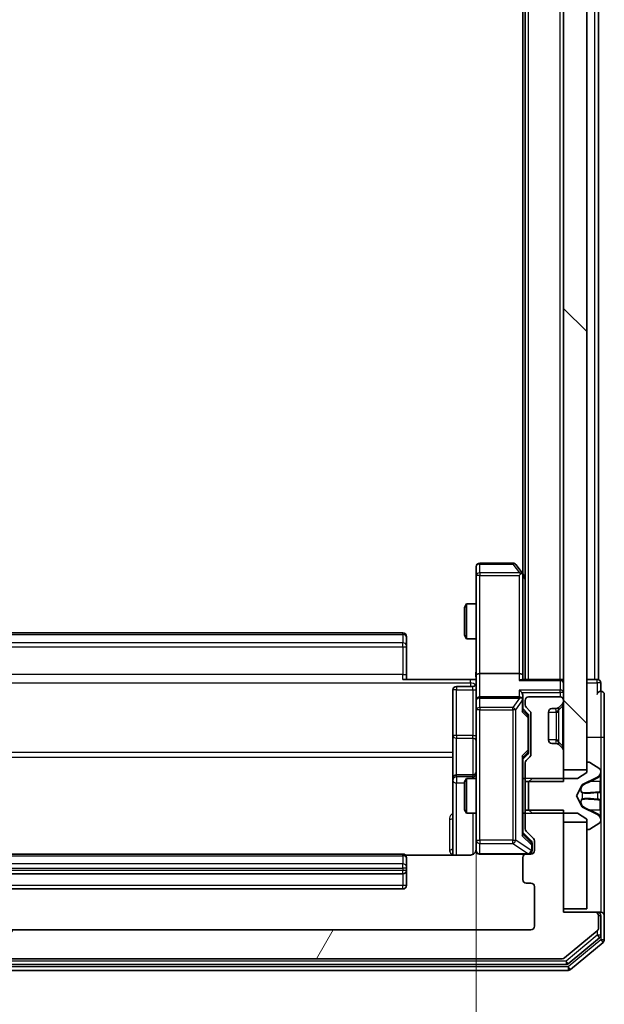
# Model space of a CAD drawing. Units: millimetres. Extents: x 0 to 9304, y 0 to 2108.
# Drawn here: x 531 to 581, y 1048 to 1132 of the extents above; entities that cross this region are included whole.
import ezdxf

# ---------------------------------------------------------------- set-up
doc = ezdxf.new("R2010")
doc.units = ezdxf.units.MM
doc.header["$LTSCALE"] = 0.666667
doc.layers.get('Defpoints').update_dxf_attribs({"lineweight": 25})
for name, color, linetype, lineweight in [('Dimension (ISO)', 7, 'Continuous', 18), ('Dimension (ISO) @ 1', 7, 'Continuous', 18), ('Hatch (ISO)', 1, 'Continuous', 18), ('Visible (ISO)', 7, 'Continuous', 35), ('Visible Narrow (ISO)', 7, 'Continuous', 25)]:
    doc.layers.add(name, color=color, linetype=linetype, lineweight=lineweight)
doc.styles.add('Note Text (TK)', font='MS PGothic.ttf')
doc.dimstyles.new('Default - Method 1b (TK)', dxfattribs={"dimscale": 0.666667, "dimtxt": 2.5, "dimasz": 2.5, "dimexe": 1, "dimexo": 1.5, "dimgap": 1, "dimtad": 1, "dimtoh": 1, "dimrnd": 1e-08, "dimdsep": 46, "dimtxsty": 'Note Text (TK)', "dimcen": 0.09, "dimdle": 5, "dimclrd": 100, "dimclre": 100, "dimclrt": 7, "dimadec": 1, "dimazin": 1, "dimtfac": 1, "dimtmove": 0, "dimatfit": 3, "dimfxl": 1, "dimtolj": 1, "dimlwd": -1, "dimlwe": -1, "dimarcsym": 0})

# ---------------------------------------------------------------- blocks, each defined once
blk = doc.blocks.new('*D76')
at = {"layer": 'Defpoints', "color": 0}
for p in [(503.877, 1075.83), (569.877, 1075.83), (569.877, 933.33)]:
    blk.add_point(p, dxfattribs=at)
at = {"layer": 'Dimension (ISO)', "color": 100}
for p, q in [((503.877, 1064.58), (503.877, 925.83)), ((569.877, 1064.58), (569.877, 925.83)), ((522.627, 933.33), (551.127, 933.33))]:
    blk.add_line(p, q, dxfattribs=at)
for points in [[(522.627, 936.455), (522.627, 930.205), (503.877, 933.33)], [(551.127, 936.455), (551.127, 930.205), (569.877, 933.33)]]:
    blk.add_solid(points, dxfattribs=at)
at = {"layer": 'Dimension (ISO)', "color": 7, "insert": (524.732, 950.205), "char_height": 18.75, "attachment_point": 4, "style": 'Note Text (TK)'}
blk.add_mtext('\\A1;66', dxfattribs=at)

msp = doc.modelspace()

# ---------------------------------------------------------------- hatches: boundary and pattern name
at = {"layer": 'Hatch (ISO)'}
h = msp.add_hatch(dxfattribs=at)
h.set_pattern_fill('ANSI31', color=256, scale=190.5, angle=90.0002105, style=0)
h.set_pattern_definition([(135.0002, (161.917, -60), (-16.83792, -16.83804), [])])
h.paths.add_polyline_path([(577.37731, 1067.70454), (579.37731, 1067.70454), (579.37731, 1463.20454), (577.37731, 1463.20454)])
h = msp.add_hatch(dxfattribs=at)
h.set_pattern_fill('ANSI31', color=256, scale=190.5, angle=14.9999778, style=0)
h.set_pattern_definition([(60, (161.917, -60), (-20.62223, 11.90626), [])])
edge = h.paths.add_edge_path()
edge.add_line((577.37731, 1064.22504), (574.07731, 1064.22504))
edge.add_line((574.07731, 1064.22504), (574.07731, 1062.62881))
edge.add_ellipse((574.37731, 1062.62881), major_axis=(0, -0.3), ratio=1, start_angle=270, end_angle=315)
edge.add_line((574.16517, 1062.41667), (574.78944, 1061.79241))
edge.add_ellipse((574.57731, 1061.58028), major_axis=(0.21213, -0.21213), ratio=1, start_angle=45, end_angle=90, ccw=False)
edge.add_line((574.87731, 1061.58028), (574.87731, 1060.75454))
edge.add_ellipse((574.57731, 1060.75454), major_axis=(0, -0.3), ratio=1, start_angle=0, end_angle=90, ccw=False)
edge.add_line((574.57731, 1060.45454), (574.17731, 1060.45454))
edge.add_ellipse((574.17731, 1060.15454), major_axis=(-0.3, 0), ratio=1, start_angle=270, end_angle=360)
edge.add_line((573.87731, 1060.15454), (573.87731, 1058.25454))
edge.add_ellipse((574.17731, 1058.25454), major_axis=(0, -0.3), ratio=1, start_angle=270, end_angle=360)
edge.add_line((574.17731, 1057.95454), (574.57731, 1057.95454))
edge.add_ellipse((574.57731, 1057.65454), major_axis=(0.3, 0), ratio=1, start_angle=0, end_angle=90, ccw=False)
edge.add_line((574.87731, 1057.65454), (574.87731, 1054.25454))
edge.add_ellipse((574.57731, 1054.25454), major_axis=(0, -0.3), ratio=1, start_angle=0, end_angle=90, ccw=False)
edge.add_line((574.57731, 1053.95454), (499.17731, 1053.95454))
edge.add_ellipse((499.17731, 1054.25454), major_axis=(-0.3, 0), ratio=1, start_angle=0, end_angle=90, ccw=False)
edge.add_line((498.87731, 1054.25454), (498.87731, 1057.65454))
edge.add_ellipse((499.17731, 1057.65454), major_axis=(0, 0.3), ratio=1, start_angle=0, end_angle=90, ccw=False)
edge.add_line((499.17731, 1057.95454), (499.57731, 1057.95454))
edge.add_ellipse((499.57731, 1058.25454), major_axis=(0.3, 0), ratio=1, start_angle=270, end_angle=360)
edge.add_line((499.87731, 1058.25454), (499.87731, 1060.15454))
edge.add_ellipse((499.57731, 1060.15454), major_axis=(0, 0.3), ratio=1, start_angle=270, end_angle=360)
edge.add_line((499.57731, 1060.45454), (499.17731, 1060.45454))
edge.add_ellipse((499.17731, 1060.75454), major_axis=(-0.3, 0), ratio=1, start_angle=0, end_angle=90, ccw=False)
edge.add_line((498.87731, 1060.75454), (498.87731, 1061.58028))
edge.add_ellipse((499.17731, 1061.58028), major_axis=(0, 0.3), ratio=1, start_angle=45, end_angle=90, ccw=False)
edge.add_line((498.96517, 1061.79241), (499.58944, 1062.41667))
edge.add_ellipse((499.37731, 1062.62881), major_axis=(0.21213, 0.21213), ratio=1, start_angle=270, end_angle=315)
edge.add_line((499.67731, 1062.62881), (499.67731, 1064.22504))
edge.add_line((499.67731, 1064.22504), (496.37731, 1064.22504))
edge.add_line((496.37731, 1064.22504), (496.37731, 1055.45454))
edge.add_line((496.37731, 1055.45454), (493.67731, 1055.45454))
edge.add_ellipse((493.67731, 1055.15454), major_axis=(-0.3, 0), ratio=1, start_angle=270, end_angle=360)
edge.add_line((493.37731, 1055.15454), (493.37731, 1054.09505))
edge.add_ellipse((493.67731, 1054.09505), major_axis=(0, -0.3), ratio=1, start_angle=270, end_angle=320.1944289)
edge.add_line((493.48525, 1053.86459), (496.29387, 1051.52408))
edge.add_ellipse((496.48592, 1051.75454), major_axis=(0.23047, -0.19206), ratio=1, start_angle=270, end_angle=309.8055711)
edge.add_line((496.48592, 1051.45454), (577.26869, 1051.45454))
edge.add_ellipse((577.26869, 1051.75454), major_axis=(0.3, 0), ratio=1, start_angle=270, end_angle=309.8055711)
edge.add_line((577.46075, 1051.52408), (580.26936, 1053.86459))
edge.add_ellipse((580.07731, 1054.09505), major_axis=(0.23047, 0.19206), ratio=1, start_angle=270, end_angle=320.1944289)
edge.add_line((580.37731, 1054.09505), (580.37731, 1055.15454))
edge.add_ellipse((580.07731, 1055.15454), major_axis=(0, 0.3), ratio=1, start_angle=270, end_angle=360)
edge.add_line((580.07731, 1055.45454), (577.37731, 1055.45454))
edge.add_line((577.37731, 1055.45454), (577.37731, 1064.22504))

# ---------------------------------------------------------------- linework, layer by layer
at = {"layer": 'Visible (ISO)'}
for p, q in [((577.37731, 1463.20454), (577.37731, 1067.70454)), ((579.37731, 1067.70454), (579.37731, 1463.20454)), ((574.07731, 1075.45454), (574.07731, 1455.45454)), ((573.87731, 1084.52121), (573.87731, 1446.38788)), ((580.37731, 1075.45454), (580.37731, 1263.07454)), ((573.02731, 1085.45454), (570.17731, 1085.45454)), ((573.81731, 1084.60121), (573.26731, 1085.33454)), ((569.87731, 1085.15454), (569.87731, 1084.39114)), ((573.57731, 1084.39114), (573.73291, 1084.54675)), ((574.07731, 1084.25454), (573.81731, 1084.60121)), ((569.87731, 1084.39114), (569.87731, 1075.83028)), ((573.87731, 1075.83028), (573.87731, 1084.42121)), ((568.87731, 1081.64782), (569.03067, 1081.95454)), ((569.03067, 1081.95454), (569.03067, 1078.95454)), ((569.87731, 1081.95454), (569.03067, 1081.95454)), ((568.87731, 1079.26127), (568.87731, 1081.64782)), ((563.57731, 1079.45454), (510.17731, 1079.45454)), ((563.87731, 1079.15454), (563.87731, 1079.09596)), ((563.87731, 1078.38886), (563.87731, 1079.09596)), ((568.87731, 1079.26127), (569.03067, 1078.95454)), ((569.87731, 1078.95454), (569.03067, 1078.95454)), ((563.87731, 1078.38886), (563.87731, 1078.24743)), ((563.87731, 1075.86876), (563.87731, 1078.24743)), ((563.57731, 1075.45454), (569.37731, 1075.45454)), ((563.87731, 1075.86876), (563.87731, 1075.45454)), ((569.86957, 1075.45454), (569.37731, 1075.45454)), ((569.87731, 1073.65454), (569.87731, 1075.83028)), ((573.57731, 1075.95454), (570.17731, 1075.95454)), ((577.07731, 1075.45454), (573.78944, 1075.45454)), ((573.87731, 1075.45454), (573.87731, 1075.83028)), ((577.07731, 1075.45454), (577.37731, 1075.45454)), ((580.07731, 1075.45454), (579.37731, 1075.45454)), ((580.07731, 1075.45454), (580.37731, 1075.45454)), ((567.87731, 1074.55323), (567.87731, 1070.62359)), ((569.57731, 1074.85323), (568.17731, 1074.85323)), ((580.57731, 1074.45454), (580.57731, 1075.15454)), ((569.87731, 1073.65454), (569.87731, 1072.83632)), ((573.57731, 1073.95454), (570.17731, 1073.95454)), ((573.87731, 1073.65454), (573.87731, 1074.03028)), ((573.87731, 1072.77845), (573.87731, 1073.65454)), ((574.07731, 1073.65454), (574.07731, 1073.27881)), ((577.07731, 1073.95454), (574.37731, 1073.95454)), ((577.37731, 1073.57881), (577.37731, 1073.65454)), ((580.87731, 1070.45454), (580.87731, 1074.15454)), ((569.87731, 1072.83632), (569.87731, 1061.63995)), ((573.87731, 1072.95454), (574.28942, 1072.54243)), ((574.16517, 1073.06667), (574.48944, 1072.74241)), ((576.07731, 1070.25454), (576.07731, 1072.65454)), ((576.37731, 1072.95454), (576.75304, 1072.95454)), ((576.94473, 1073.02197), (576.96517, 1073.04241)), ((576.96517, 1073.04241), (577.28944, 1073.36667)), ((574.37731, 1072.18683), (574.37731, 1072.33025)), ((574.37731, 1069.37225), (574.37731, 1072.18683)), ((574.57731, 1072.53028), (574.57731, 1069.02881)), ((567.87731, 1070.62359), (567.87731, 1066.94907)), ((580.87731, 1055.15454), (580.87731, 1070.45454)), ((574.37731, 1069.22884), (574.37731, 1069.37225)), ((576.75304, 1069.95454), (576.37731, 1069.95454)), ((576.96517, 1069.86667), (576.94473, 1069.88712)), ((577.28944, 1069.54241), (576.96517, 1069.86667)), ((577.37731, 1066.68404), (577.37731, 1069.33028)), ((574.28942, 1069.01666), (573.87731, 1068.60454)), ((573.87731, 1062.12845), (573.87731, 1068.78064)), ((574.48944, 1068.81667), (574.16517, 1068.49241)), ((574.07731, 1068.28028), (574.07731, 1066.68404)), ((577.37731, 1067.70454), (579.37731, 1067.70454)), ((579.37731, 1068.25454), (579.37731, 1067.45454)), ((579.51802, 1068.35454), (579.47731, 1068.35454)), ((580.4863, 1067.76369), (579.62702, 1068.32223)), ((580.57731, 1067.51461), (580.57731, 1067.596)), ((567.87731, 1066.94907), (567.87731, 1066.7775)), ((567.87731, 1066.7775), (567.87731, 1060.36472)), ((569.57731, 1067.24907), (568.17731, 1067.24907)), ((568.87731, 1066.64782), (569.03067, 1066.95454)), ((569.03067, 1066.95454), (569.03067, 1063.95454)), ((569.87731, 1066.95454), (569.03067, 1066.95454)), ((574.07731, 1066.95454), (573.87731, 1066.95454)), ((574.67731, 1066.95454), (574.37731, 1066.65454)), ((578.57731, 1066.95454), (574.67731, 1066.95454)), ((579.37731, 1067.45454), (578.57731, 1066.95454)), ((579.00301, 1066.42334), (580.29956, 1067.06672)), ((580.57731, 1067.47727), (580.57731, 1067.51461)), ((580.57731, 1066.69774), (580.57731, 1067.47727)), ((568.87731, 1064.26127), (568.87731, 1066.64782)), ((574.07731, 1066.68404), (577.37731, 1066.68404)), ((574.07731, 1064.22504), (574.07731, 1066.68404)), ((574.37731, 1066.65454), (574.37731, 1064.25454)), ((578.47731, 1065.45454), (578.98109, 1066.40203)), ((580.57731, 1066.69774), (580.57731, 1065.85859)), ((578.98109, 1064.50706), (578.47731, 1065.45454)), ((580.57731, 1065.84499), (580.57731, 1065.85859)), ((580.57731, 1065.0641), (580.57731, 1065.84499)), ((580.57731, 1065.05049), (580.57731, 1065.0641)), ((580.57731, 1065.05049), (580.57731, 1064.21134)), ((568.87731, 1064.26127), (569.03067, 1063.95454)), ((577.37731, 1064.22504), (574.07731, 1064.22504)), ((574.07731, 1064.22504), (574.07731, 1062.62881)), ((574.37731, 1064.25454), (574.67731, 1063.95454)), ((577.37731, 1055.45454), (577.37731, 1064.22504)), ((580.29956, 1063.84237), (579.00301, 1064.48574)), ((580.57731, 1063.43182), (580.57731, 1064.21134)), ((569.87731, 1063.95454), (569.03067, 1063.95454)), ((574.07731, 1063.95454), (573.87731, 1063.95454)), ((574.67731, 1063.95454), (578.57731, 1063.95454)), ((578.57731, 1063.95454), (579.37731, 1063.45454)), ((579.37731, 1063.45454), (579.37731, 1062.65454)), ((580.57731, 1063.39448), (580.57731, 1063.43182)), ((580.57731, 1063.31308), (580.57731, 1063.39448)), ((579.37731, 1063.20454), (577.37731, 1063.20454)), ((577.37731, 1063.20454), (577.37731, 1055.75454)), ((579.37731, 1055.75454), (579.37731, 1063.20454)), ((579.47731, 1062.55454), (579.51802, 1062.55454)), ((579.62702, 1062.58685), (580.4863, 1063.14539)), ((569.87731, 1061.63995), (569.87731, 1060.75454)), ((573.87731, 1062.30454), (574.58942, 1061.59243)), ((574.16517, 1062.41667), (574.78944, 1061.79241)), ((574.67731, 1061.24374), (574.67731, 1061.38025)), ((574.67731, 1060.75454), (574.67731, 1061.24374)), ((574.87731, 1061.58028), (574.87731, 1060.75454)), ((563.57731, 1060.45454), (510.17731, 1060.45454)), ((569.37731, 1060.36472), (563.79137, 1060.36472)), ((563.87731, 1060.15454), (563.87731, 1060.09596)), ((563.87731, 1059.38886), (563.87731, 1060.09596)), ((570.17731, 1060.45454), (574.17731, 1060.45454)), ((573.87731, 1060.15454), (573.87731, 1058.25454)), ((574.57731, 1060.45454), (574.17731, 1060.45454)), ((563.87731, 1059.38886), (563.87731, 1059.24743)), ((563.87731, 1059.05454), (563.87731, 1059.24743)), ((510.17731, 1058.75454), (563.57731, 1058.75454)), ((563.87731, 1057.75454), (563.87731, 1059.05454)), ((510.17731, 1057.45454), (563.57731, 1057.45454)), ((574.17731, 1057.95454), (574.57731, 1057.95454)), ((574.87731, 1057.65454), (574.87731, 1054.25454)), ((577.37731, 1055.75454), (579.37731, 1055.75454)), ((580.07731, 1055.45454), (577.37731, 1055.45454)), ((580.27731, 1055.45454), (580.07731, 1055.45454)), ((580.27731, 1055.45454), (580.57731, 1055.45454)), ((580.37731, 1054.09505), (580.37731, 1055.15454)), ((580.57731, 1053.49591), (580.57731, 1055.15454)), ((580.87731, 1053.09505), (580.87731, 1055.15454)), ((574.57731, 1053.95454), (499.17731, 1053.95454)), ((577.46075, 1051.52408), (580.26936, 1053.86459)), ((577.77972, 1051.02408), (580.46936, 1053.26544)), ((577.96075, 1050.52408), (580.76936, 1052.86459)), ((496.16695, 1050.95454), (577.58767, 1050.95454)), ((496.48592, 1051.45454), (577.26869, 1051.45454)), ((495.98592, 1050.45454), (577.76869, 1050.45454))]:
    msp.add_line(p, q, dxfattribs=at)
for centre, radius, start, end in [((570.17731, 1085.15454), 0.3, 90, 180), ((573.02731, 1085.15454), 0.3, 36.8698976, 90), ((573.57731, 1084.42121), 0.3, 23.4379842, 36.8698976), ((573.57731, 1084.42121), 0.3, 0, 23.4379842), ((563.57731, 1079.15454), 0.3, 0, 90), ((577.07731, 1075.15454), 0.3, 0, 90), ((580.27731, 1075.15454), 0.3, 0, 90), ((568.17731, 1074.55323), 0.3, 90, 180), ((569.57731, 1075.15323), 0.3, 270, 0), ((580.57731, 1074.15454), 0.3, 90, 180), ((580.57731, 1074.15454), 0.3, 0, 90), ((570.17731, 1073.65454), 0.3, 90, 180), ((573.57731, 1073.65454), 0.3, 58.7555453, 90), ((573.57731, 1073.65454), 0.3, 0, 23.4379847), ((574.37731, 1073.65454), 0.3, 90, 180), ((577.07731, 1073.65454), 0.3, 0, 90), ((577.07731, 1073.57881), 0.3, 315, 0), ((574.37731, 1073.27881), 0.3, 180, 225), ((574.27731, 1072.53028), 0.3, 0, 45), ((576.37731, 1072.65454), 0.3, 90, 180), ((576.75304, 1073.25454), 0.3, 270, 315), ((576.37731, 1070.25454), 0.3, 180, 270), ((576.75304, 1069.65454), 0.3, 45, 90), ((577.07731, 1069.33028), 0.3, 0, 45), ((574.37731, 1068.28028), 0.3, 135, 180), ((574.27731, 1069.02881), 0.3, 315, 0), ((579.47731, 1068.25454), 0.1, 90, 180), ((579.51802, 1068.15454), 0.2, 56.9761324, 90), ((580.37731, 1067.596), 0.2, 0, 56.9761324), ((568.17731, 1066.94907), 0.3, 90, 180), ((569.57731, 1067.54907), 0.3, 270, 0), ((580.07731, 1067.51461), 0.5, 296.3917032, 0), ((579.02524, 1066.37855), 0.05, 116.3917032, 152), ((579.02524, 1064.53053), 0.05, 208, 243.6082968), ((580.07731, 1063.39448), 0.5, 0, 63.6082968), ((574.37731, 1062.62881), 0.3, 180, 225), ((579.47731, 1062.65454), 0.1, 180, 270), ((579.51802, 1062.75454), 0.2, 270, 303.0238676), ((580.37731, 1063.31308), 0.2, 303.0238676, 0), ((574.57731, 1061.58028), 0.3, 0, 45), ((569.37731, 1060.95454), 0.5, 345.5244794, 0), ((563.57731, 1060.15454), 0.3, 0, 90), ((570.17731, 1060.75454), 0.3, 180, 270), ((574.17731, 1060.15454), 0.3, 90, 180), ((574.37731, 1060.75454), 0.3, 270, 0), ((574.57731, 1060.75454), 0.3, 270, 0), ((563.57731, 1059.05454), 0.3, 270, 0), ((574.17731, 1058.25454), 0.3, 180, 270), ((563.57731, 1057.75454), 0.3, 270, 0), ((574.57731, 1057.65454), 0.3, 0, 90), ((580.07731, 1055.15454), 0.3, 0, 90), ((580.27731, 1055.15454), 0.3, 0, 90), ((580.57731, 1055.15454), 0.3, 0, 90), ((574.57731, 1054.25454), 0.3, 270, 0), ((580.07731, 1054.09505), 0.3, 309.8055711, 0), ((580.27731, 1053.49591), 0.3, 309.8055711, 0), ((580.57731, 1053.09505), 0.3, 309.8055711, 0), ((577.26869, 1051.75454), 0.3, 270, 309.8055711), ((577.58767, 1051.25454), 0.3, 270, 309.8055711), ((577.76869, 1050.75454), 0.3, 270, 309.8055711)]:
    msp.add_arc(centre, radius, start, end, dxfattribs=at)
for centre, major_axis, ratio, start_param, end_param in [((573.59985, 1084.39114), (0.48229, -0.24115), 0.37002441, 1.47901306, 1.75373989), ((570.17731, 1075.83028), (-0.3, 0), 0.41421356, 4.71238898, 6.28318531), ((573.57731, 1075.83028), (-0.3, 0), 0.41421356, 3.14159265, 4.71238898), ((573.57731, 1075.15454), (-0.27716, -0.27716), 0.41421356, 3.53429174, 4.3196899), ((573.57731, 1074.33028), (-0.27716, 0.27716), 0.41421356, 4.3196899, 5.10508806), ((573.57731, 1074.03028), (0, 0.42426), 0.70710678, 4.71238898, 5.49778714), ((573.59985, 1073.65454), (0.48303, 0.25155), 0.33843751, 1.12161563, 1.39634246), ((573.57731, 1073.62232), (0.20444, 0.64874), 0.33843751, 4.81863915, 5.05307027), ((573.57731, 1072.67531), (-0.29583, -0.12456), 0.40041045, 2.33106693, 2.97456804), ((574.07731, 1072.33025), (0, 0.30004), 0.99985076, 4.71238898, 5.49786177), ((573.57731, 1068.88377), (-0.29583, 0.12456), 0.40041045, 3.30861727, 3.95211838), ((574.07731, 1069.22884), (0, -0.30004), 0.99985076, 0.78532354, 1.57079633), ((573.57731, 1062.02531), (-0.29583, -0.12456), 0.40041045, 2.33106693, 2.97456804), ((574.37731, 1061.38025), (0, 0.30004), 0.99985076, 4.71238898, 5.49786177)]:
    msp.add_ellipse(centre, major_axis=major_axis, ratio=ratio, start_param=start_param, end_param=end_param, dxfattribs=at)
for points, knots in [([(573.85255, 1084.54054), (573.85015, 1084.54149), (573.84758, 1084.5424), (573.83036, 1084.54765), (573.81099, 1084.55017), (573.77378, 1084.55059), (573.75291, 1084.54926), (573.73291, 1084.54675)], [0.3810312192, 0.3810312192, 0.3810312192, 0.3810312192, 0.382741903, 0.382741903, 0.3917616542, 0.3917616542, 0.3985536381, 0.3985536381, 0.3985536381, 0.3985536381]), ([(569.86551, 1075.45454), (569.85552, 1075.64779), (569.84915, 1075.84152), (569.86017, 1076.22906), (569.87731, 1076.4229), (569.87731, 1076.61709)], [0, 0, 0, 0, 0.05805072, 0.05805072, 0.116308974, 0.116308974, 0.116308974, 0.116308974]), ([(573.85255, 1073.77387), (573.84979, 1073.78011), (573.84695, 1073.78621), (573.83019, 1073.81871), (573.8087, 1073.84786), (573.77174, 1073.88401), (573.75204, 1073.89918), (573.73291, 1073.91103)], [0.2508867575, 0.2508867575, 0.2508867575, 0.2508867575, 0.2528779694, 0.2528779694, 0.2619584182, 0.2619584182, 0.268388032, 0.268388032, 0.268388032, 0.268388032]), ([(580.57731, 1067.47727), (580.57731, 1067.47633), (580.5773, 1067.4754), (580.57729, 1067.47379), (580.57729, 1067.47312), (580.57728, 1067.47246)], [-0.000338329447, -0.000338329447, -0.000338329447, -0.000338329447, 0, 0, 0.000241517914, 0.000241517914, 0.000241517914, 0.000241517914]), ([(580.57729, 1067.47207), (580.5773, 1067.47277), (580.5773, 1067.47348), (580.5773, 1067.47521), (580.57731, 1067.47624), (580.57731, 1067.47727)], [-0.000230599076, -0.000230599076, -0.000230599076, -0.000230599076, 0, 0, 0.000338329447, 0.000338329447, 0.000338329447, 0.000338329447]), ([(580.49432, 1065.75508), (580.5476, 1065.75712), (580.57686, 1065.8031), (580.5773, 1065.84412), (580.57731, 1065.84456), (580.57731, 1065.84499)], [0, 0, 0, 0, 0.0320559737, 0.0320559737, 0.0323943032, 0.0323943032, 0.0323943032, 0.0323943032]), ([(580.57731, 1065.84499), (580.57731, 1065.84477), (580.5773, 1065.84455), (580.57728, 1065.84238), (580.57711, 1065.8404), (580.5768, 1065.83842)], [-0.03239430317, -0.03239430317, -0.03239430317, -0.03239430317, -0.03205597372, -0.03205597372, -0.02897275834, -0.02897275834, -0.02897275834, -0.02897275834]), ([(580.5773, 1065.06518), (580.5773, 1065.06525), (580.5773, 1065.06532), (580.57729, 1065.0657), (580.57729, 1065.066), (580.57728, 1065.06631)], [-0.000054249657, -0.000054249657, -0.000054249657, -0.000054249657, 0, 0, 0.000241517914, 0.000241517914, 0.000241517914, 0.000241517914]), ([(580.57729, 1065.06518), (580.5773, 1065.06504), (580.5773, 1065.06489), (580.5773, 1065.06453), (580.57731, 1065.06431), (580.57731, 1065.0641)], [-0.000230599076, -0.000230599076, -0.000230599076, -0.000230599076, 0, 0, 0.000338329447, 0.000338329447, 0.000338329447, 0.000338329447]), ([(580.49432, 1063.69583), (580.5476, 1063.61447), (580.57686, 1063.52327), (580.5773, 1063.43369), (580.57731, 1063.43275), (580.57731, 1063.43182)], [0, 0, 0, 0, 0.0320559737, 0.0320559737, 0.0323943032, 0.0323943032, 0.0323943032, 0.0323943032]), ([(580.57731, 1063.43182), (580.57731, 1063.43285), (580.5773, 1063.43388), (580.57728, 1063.44429), (580.57711, 1063.4537), (580.5768, 1063.46313)], [-0.03239430317, -0.03239430317, -0.03239430317, -0.03239430317, -0.03205597372, -0.03205597372, -0.02897275834, -0.02897275834, -0.02897275834, -0.02897275834]), ([(570.17731, 1060.45454), (570.17731, 1060.45454), (570.16243, 1060.45454), (570.15348, 1060.45454), (570.15203, 1060.45454), (570.15122, 1060.45454), (570.15113, 1060.45454), (570.15097, 1060.45454), (570.15107, 1060.45454), (570.15061, 1060.45454), (570.15057, 1060.45454), (570.1501, 1060.45454), (570.15, 1060.45454), (570.14975, 1060.45454), (570.14958, 1060.45454), (570.14917, 1060.45455), (570.14893, 1060.45455), (570.14765, 1060.45456), (570.14648, 1060.45457), (570.13657, 1060.45478), (570.12772, 1060.45537), (570.10395, 1060.45808), (570.08904, 1060.46098), (570.04384, 1060.47335), (570.0142, 1060.48673), (569.96011, 1060.52197), (569.93512, 1060.54461), (569.89568, 1060.59539), (569.88039, 1060.62385), (569.85939, 1060.68316), (569.85337, 1060.71474), (569.85137, 1060.77408), (569.85435, 1060.80246), (569.86145, 1060.8295)], [0, 0, 0, 0, 0.052819988, 0.052819988, 0.069060038, 0.069060038, 0.072104806, 0.072104806, 0.074388426, 0.074388426, 0.074817613, 0.074817613, 0.074900412, 0.074900412, 0.074983943, 0.074983943, 0.075067564, 0.075067564, 0.075407019, 0.075407019, 0.078053981, 0.078053981, 0.082584989, 0.082584989, 0.092113603, 0.092113603, 0.101955278, 0.101955278, 0.111404618, 0.111404618, 0.120830122, 0.120830122, 0.129216155, 0.129216155, 0.129216155, 0.129216155]), ([(569.85267, 1060.73497), (569.84825, 1060.72032), (569.84335, 1060.70615), (569.81377, 1060.6322), (569.77164, 1060.56621), (569.68299, 1060.47335), (569.62128, 1060.42938), (569.50824, 1060.37991), (569.43755, 1060.36472), (569.37731, 1060.36472)], [0.0905318685, 0.0905318685, 0.0905318685, 0.0905318685, 0.0948543073, 0.0948543073, 0.1144259318, 0.1144259318, 0.1333697264, 0.1333697264, 0.1514440253, 0.1514440253, 0.1514440253, 0.1514440253])]:
    msp.add_open_spline(points, degree=3, knots=knots, dxfattribs=at)
for points in [[(580.5768, 1065.83842), (580.57385, 1065.81981), (580.55815, 1065.80115), (580.53166, 1065.80024)], [(580.5768, 1063.46313), (580.57385, 1063.55169), (580.55815, 1063.64151), (580.53166, 1063.72216)]]:
    msp.add_open_spline(points, degree=3, dxfattribs=at)
at = {"layer": 'Visible Narrow (ISO)'}
for p, q in [((574.37731, 1075.45454), (574.37731, 1455.45454)), ((577.07731, 1075.45454), (577.07731, 1455.45454)), ((580.07731, 1075.45454), (580.07731, 1262.87954)), ((570.17731, 1085.45454), (570.17731, 1085.37389)), ((570.17731, 1085.37389), (573.02731, 1085.37389)), ((570.17731, 1084.6105), (570.17731, 1085.37389)), ((573.02731, 1085.45454), (573.02731, 1085.37389)), ((573.02731, 1085.37389), (573.59985, 1084.6105)), ((573.59985, 1084.6105), (570.17731, 1084.6105)), ((570.17731, 1084.6105), (570.17731, 1084.39114)), ((570.17731, 1084.39114), (569.87731, 1084.39114)), ((570.17731, 1084.39114), (573.57731, 1084.39114)), ((570.17731, 1075.95454), (570.17731, 1084.39114)), ((573.57731, 1084.39114), (573.57731, 1075.95454)), ((573.87731, 1084.3077), (574.07731, 1084.04103)), ((563.57731, 1079.3081), (563.57731, 1079.45454)), ((510.17731, 1079.3081), (563.57731, 1079.3081)), ((563.57731, 1078.60099), (510.17731, 1078.60099)), ((563.57731, 1079.3081), (563.57731, 1078.60099)), ((563.57731, 1078.24743), (563.57731, 1078.60099)), ((510.17731, 1078.24743), (563.57731, 1078.24743)), ((563.57731, 1078.24743), (563.57731, 1075.86876)), ((563.57731, 1078.24743), (563.87731, 1078.24743)), ((563.57731, 1075.86876), (510.17731, 1075.86876)), ((563.57731, 1075.45454), (563.57731, 1075.86876)), ((563.57731, 1075.86876), (563.87731, 1075.86876)), ((569.37731, 1075.16165), (569.37731, 1075.45454)), ((570.17731, 1073.95454), (570.17731, 1075.95454)), ((573.57731, 1075.95454), (573.57731, 1075.36667)), ((573.57731, 1075.36667), (577.07731, 1075.36667)), ((577.07731, 1075.36667), (577.07731, 1075.45454)), ((577.07731, 1075.36667), (577.07731, 1074.54241)), ((580.27731, 1075.15454), (580.27731, 1075.45454)), ((504.37731, 1075.16165), (569.37731, 1075.16165)), ((568.17731, 1074.85323), (568.17731, 1074.56632)), ((568.17731, 1074.56632), (569.57731, 1074.56632)), ((568.17731, 1070.63667), (568.17731, 1074.56632)), ((569.37731, 1075.16165), (569.37731, 1074.85323)), ((569.57731, 1074.56632), (569.57731, 1074.85323)), ((569.57731, 1074.56632), (569.57731, 1070.63667)), ((577.07731, 1074.54241), (573.57731, 1074.54241)), ((573.57731, 1074.54241), (573.57731, 1073.95454)), ((573.78944, 1074.33028), (577.07731, 1074.33028)), ((577.07731, 1074.33028), (577.07731, 1074.54241)), ((577.07731, 1074.33028), (577.07731, 1073.95454)), ((577.37731, 1074.33028), (577.07731, 1074.33028)), ((579.37731, 1075.15454), (580.27731, 1075.15454)), ((580.57731, 1075.15454), (580.27731, 1075.15454)), ((580.27731, 1075.15454), (580.27731, 1074.15454)), ((580.57731, 1074.45454), (580.57731, 1070.45454)), ((570.17731, 1073.95454), (570.17731, 1073.8592)), ((570.17731, 1073.04098), (570.17731, 1073.8592)), ((570.17731, 1073.8592), (573.59985, 1073.8592)), ((573.59985, 1073.8592), (573.02731, 1073.04098)), ((573.26731, 1072.83632), (573.81731, 1073.62232)), ((573.81731, 1073.62232), (573.81731, 1072.67531)), ((570.17731, 1072.83632), (569.87731, 1072.83632)), ((570.17731, 1073.04098), (570.17731, 1072.83632)), ((573.02731, 1073.04098), (570.17731, 1073.04098)), ((570.17731, 1072.83632), (573.02731, 1072.83632)), ((570.17731, 1061.63995), (570.17731, 1072.83632)), ((573.02731, 1072.83632), (573.02731, 1073.04098)), ((573.26731, 1072.83632), (573.02731, 1072.83632)), ((573.02731, 1072.83632), (573.02731, 1061.63995)), ((573.26731, 1061.63995), (573.26731, 1072.83632)), ((573.81731, 1072.67531), (574.31731, 1072.18683)), ((574.28942, 1072.39895), (573.87731, 1072.80157)), ((576.07731, 1072.65454), (576.75304, 1072.65454)), ((576.75304, 1072.95454), (576.7326, 1072.94432)), ((576.75304, 1072.65454), (576.96517, 1072.65454)), ((576.75304, 1072.65454), (576.75304, 1070.25454)), ((577.28944, 1073.15454), (576.94473, 1072.80983)), ((576.96517, 1070.25454), (576.96517, 1072.65454)), ((577.28944, 1073.15454), (577.28944, 1069.75454)), ((577.28944, 1073.15454), (577.37731, 1073.15454)), ((574.28942, 1072.54243), (574.28942, 1072.39895)), ((574.37731, 1072.18683), (574.31731, 1072.18683)), ((574.31731, 1072.18683), (574.31731, 1069.37225)), ((568.17731, 1070.63667), (568.17731, 1070.41145)), ((569.57731, 1070.63667), (568.17731, 1070.63667)), ((568.17731, 1067.24907), (568.17731, 1070.41145)), ((568.17731, 1070.41145), (569.57731, 1070.41145)), ((569.57731, 1070.41145), (569.57731, 1070.63667)), ((569.57731, 1070.41145), (569.57731, 1067.24907)), ((576.75304, 1070.25454), (576.07731, 1070.25454)), ((576.75304, 1070.25454), (576.96517, 1070.25454)), ((577.28944, 1069.75454), (576.94473, 1070.09925)), ((580.57731, 1070.45454), (579.37731, 1070.45454)), ((580.87731, 1070.45454), (580.57731, 1070.45454)), ((580.57731, 1070.45454), (580.57731, 1067.596)), ((574.31731, 1069.37225), (573.81731, 1068.88377)), ((574.31731, 1069.37225), (574.37731, 1069.37225)), ((576.7326, 1069.96476), (576.75304, 1069.95454)), ((577.28944, 1069.75454), (577.37731, 1069.75454)), ((567.87731, 1069.18366), (505.87731, 1069.18366)), ((505.87731, 1068.77935), (567.87731, 1068.77935)), ((573.81731, 1068.88377), (573.81731, 1062.02531)), ((573.87731, 1068.75751), (574.28942, 1069.16013)), ((574.28942, 1069.16013), (574.28942, 1069.01666)), ((568.17731, 1067.24907), (568.17731, 1067.24878)), ((568.17731, 1067.07721), (568.17731, 1067.24878)), ((568.17731, 1067.24878), (569.57731, 1067.24878)), ((568.17731, 1067.07721), (568.17731, 1066.56537)), ((569.57731, 1067.07721), (568.17731, 1067.07721)), ((569.57731, 1067.24878), (569.57731, 1067.24907)), ((569.57731, 1067.24878), (569.57731, 1067.07721)), ((569.57731, 1066.95454), (569.57731, 1067.07721)), ((577.37731, 1066.95454), (574.07731, 1066.95454)), ((579.70134, 1066.6956), (580.31743, 1066.9975)), ((580.29956, 1067.06672), (580.29956, 1067.0407)), ((580.53166, 1067.18693), (580.53166, 1066.69687)), ((568.17731, 1066.56537), (568.87731, 1066.56537)), ((568.17731, 1060.36472), (568.17731, 1066.56537)), ((578.98109, 1066.40203), (578.98109, 1066.37084)), ((579.00301, 1066.39145), (579.00301, 1066.42334)), ((580.53166, 1066.69687), (579.70134, 1066.6956)), ((580.53166, 1065.80879), (580.53166, 1066.69687)), ((578.98109, 1065.69564), (578.98109, 1065.21344)), ((579.00301, 1065.20802), (579.00301, 1065.70107)), ((580.53166, 1065.80879), (579.70134, 1065.73616)), ((580.31743, 1065.7848), (579.70134, 1065.73616)), ((579.70134, 1065.17292), (580.31743, 1065.12429)), ((580.53166, 1065.10029), (579.70134, 1065.17292)), ((580.29956, 1065.74301), (580.29956, 1065.16607)), ((580.53166, 1065.80879), (580.53166, 1065.80024)), ((580.53166, 1065.10885), (580.53166, 1065.10029)), ((580.53166, 1064.21221), (580.53166, 1065.10029)), ((578.98109, 1064.53825), (578.98109, 1064.50706)), ((579.00301, 1064.48574), (579.00301, 1064.51763)), ((580.31743, 1063.91158), (579.70134, 1064.21348)), ((580.53166, 1064.21221), (579.70134, 1064.21348)), ((580.53166, 1064.21221), (580.53166, 1063.72216)), ((567.57731, 1063.43969), (567.57731, 1060.8096)), ((569.57731, 1063.95454), (569.57731, 1060.41039)), ((574.07731, 1063.95454), (577.37731, 1063.95454)), ((580.29956, 1063.86838), (580.29956, 1063.84237)), ((580.57731, 1063.31308), (580.57731, 1055.45454)), ((569.87731, 1061.63995), (570.17731, 1061.63995)), ((570.17731, 1061.63995), (570.17731, 1061.37162)), ((573.02731, 1061.63995), (570.17731, 1061.63995)), ((573.02731, 1061.63995), (573.26731, 1061.63995)), ((573.02731, 1061.37162), (573.02731, 1061.63995)), ((574.59542, 1060.75454), (573.26731, 1061.63995)), ((573.81731, 1062.02531), (574.61731, 1061.24374)), ((574.58942, 1061.45586), (573.87731, 1062.15157)), ((570.17731, 1061.37162), (573.02731, 1061.37162)), ((570.17731, 1060.48621), (570.17731, 1061.37162)), ((573.02731, 1061.37162), (574.35542, 1060.48621)), ((574.58942, 1061.59243), (574.58942, 1061.45586)), ((574.67731, 1061.24374), (574.61731, 1061.24374)), ((574.61731, 1061.24374), (574.61731, 1060.75454)), ((510.17731, 1060.3081), (563.57731, 1060.3081)), ((563.57731, 1060.3081), (563.57731, 1060.45454)), ((563.57731, 1060.3081), (563.57731, 1059.60099)), ((570.17731, 1060.48621), (570.17731, 1060.45454)), ((574.35542, 1060.48621), (570.17731, 1060.48621)), ((574.35542, 1060.45454), (574.35542, 1060.48621)), ((574.61731, 1060.75454), (574.59542, 1060.75454)), ((574.61731, 1060.75454), (574.67731, 1060.75454)), ((563.57731, 1059.60099), (510.17731, 1059.60099)), ((510.17731, 1059.24743), (563.57731, 1059.24743)), ((563.57731, 1059.24743), (563.57731, 1059.60099)), ((563.57731, 1059.24743), (563.57731, 1059.05454)), ((563.87731, 1059.24743), (563.57731, 1059.24743)), ((563.57731, 1059.05454), (510.17731, 1059.05454)), ((563.57731, 1058.75454), (563.57731, 1059.05454)), ((563.87731, 1059.05454), (563.57731, 1059.05454)), ((563.57731, 1058.75454), (563.57731, 1057.75454)), ((563.57731, 1057.75454), (510.17731, 1057.75454)), ((563.57731, 1057.45454), (563.57731, 1057.75454)), ((563.87731, 1057.75454), (563.57731, 1057.75454)), ((580.27731, 1055.37815), (580.27731, 1055.45454)), ((580.57731, 1055.15454), (580.37731, 1055.15454)), ((580.27731, 1053.49591), (577.58767, 1051.25454)), ((580.27731, 1053.87145), (580.27731, 1053.49591)), ((580.57731, 1053.49591), (580.27731, 1053.49591)), ((580.27731, 1053.49591), (580.46936, 1053.26544)), ((580.57731, 1053.49591), (580.57731, 1053.09505)), ((580.57731, 1053.09505), (577.76869, 1050.75454)), ((580.87731, 1053.09505), (580.57731, 1053.09505)), ((580.57731, 1053.09505), (580.76936, 1052.86459)), ((577.76869, 1050.75454), (495.98592, 1050.75454)), ((577.58767, 1051.25454), (496.16695, 1051.25454)), ((577.77972, 1051.02408), (577.58767, 1051.25454)), ((577.58767, 1051.25454), (577.58767, 1050.95454)), ((577.96075, 1050.52408), (577.76869, 1050.75454)), ((577.76869, 1050.75454), (577.76869, 1050.45454))]:
    msp.add_line(p, q, dxfattribs=at)
for centre, radius, start, end in [((576.36517, 1072.65454), 0.6, 0, 15), ((576.36517, 1070.25454), 0.6, 345, 0), ((574.07731, 1069.37225), 0.29998, 315, 0.0042765)]:
    msp.add_arc(centre, radius, start, end, dxfattribs=at)
for centre, major_axis, ratio, start_param, end_param in [((570.17731, 1085.15454), (-0.3, 0), 0.73117683, 4.71238898, 6.28318531), ((573.02731, 1085.15454), (0.24, 0.18), 0.65092538, 0, 1.11663802), ((570.17731, 1084.39114), (-0.3, 0), 0.73117683, 4.71238898, 6.28318531), ((563.57731, 1079.09596), (0.3, 0), 0.70710678, 0, 1.57079633), ((563.57731, 1078.38886), (0.3, 0), 0.70710678, 0, 1.57079633), ((577.07731, 1075.15454), (0.3, 0), 0.70710678, 0, 1.57079633), ((568.17731, 1074.55323), (-0.3, 0), 0.04361939, 4.71238898, 6.28318531), ((569.37731, 1074.8081), (-0.5, 0), 0.70710678, 3.63208882, 4.71238898), ((569.57731, 1074.5794), (0.3, 0), 0.04361939, 4.71238898, 6.28318531), ((577.07731, 1074.33028), (0.3, 0), 0.70710678, 0, 1.57079633), ((570.17731, 1073.65454), (-0.3, 0), 0.68218798, 4.71238898, 6.28318531), ((570.17731, 1072.83632), (-0.3, 0), 0.68218798, 4.71238898, 6.28318531), ((573.02731, 1072.83632), (-0.2458, 0.172), 0.60731338, 3.99759411, 5.11423213), ((577.00157, 1072.65454), (-0.28896, 0.27513), 0.41386186, 6.13496537, 7.18216292), ((576.7326, 1073.2341), (0.21213, -0.21213), 0.93511313, 5.46426839, 6.28318531), ((576.7326, 1072.80983), (-0.28978, -0.07765), 0.25056281, 1.50375883, 2.32267574), ((576.15304, 1072.65454), (0.6, 0), 0.5, 0, 0.26179939), ((577.00157, 1072.65454), (-0.05425, 0.36885), 0.10017299, 0.07434872, 1.12154627), ((577.07731, 1072.73028), (0.23445, 0.64756), 0.1095524, 5.46575602, 6.51295357), ((574.07731, 1072.18683), (0.3, 0), 0.99985076, 0, 0.78547279), ((574.07731, 1072.18683), (0.20965, 0.21459), 0.69016738, 5.30563497, 6.26630203), ((568.17731, 1070.62359), (-0.3, 0), 0.04361939, 4.71238898, 6.28318531), ((568.17731, 1070.62359), (-0.3, 0), 0.70710678, 0, 1.57079633), ((569.57731, 1070.64976), (0.3, 0), 0.04361939, 4.71238898, 6.28318531), ((569.57731, 1070.19932), (0.3, 0), 0.70710678, 0, 1.57079633), ((577.00157, 1070.25454), (-0.28896, -0.27513), 0.41386186, 5.38420769, 6.43140524), ((576.15304, 1070.25454), (0.6, 0), 0.5, 6.02138592, 6.28318531), ((576.7326, 1070.09925), (-0.28978, 0.07765), 0.25056281, 3.96050957, 4.77942648), ((577.00157, 1070.25454), (0.05425, 0.36885), 0.10017299, 2.02004638, 3.06724394), ((574.07731, 1069.37225), (0.20965, -0.21459), 0.69016738, 0.01688328, 0.97755034), ((576.7326, 1069.67499), (0.21213, 0.21213), 0.93511313, 0, 0.81891691), ((577.07731, 1070.17881), (0.23445, -0.64756), 0.1095524, 6.05341704, 7.1006146), ((568.17731, 1066.94907), (-0.3, 0), 0.99904822, 4.71238898, 6.28318531), ((568.17731, 1066.7775), (-0.3, 0), 0.99904822, 4.71238898, 6.28318531), ((568.17731, 1066.7775), (-0.3, 0), 0.70710678, 0, 1.57079633), ((569.57731, 1067.5485), (0.3, 0), 0.99904822, 4.71238898, 6.28318531), ((569.57731, 1067.37693), (0.3, 0), 0.99904822, 4.71238898, 6.28318531), ((579.7057, 1066.69473), (-0.022, 0.0449), 0.07071529, 0.16575835, 1.5168043), ((580.32178, 1066.99663), (-0.022, 0.0449), 0.07071772, 0.16138437, 1.51680749), ((580.17316, 1067.38742), (-0.33678, -0.33133), 0.86054931, 1.20132658, 1.81658246), ((580.53602, 1067.18606), (-0.0418, 0.02744), 0.0334121, 0.09312155, 1.48830372), ((579.02524, 1066.34813), (-0.05, 0), 0.96708168, 5.17301109, 5.79449311), ((579.02524, 1066.34813), (-0.04522, 0.02134), 0.27195399, 4.93576894, 6.15872063), ((579.02524, 1066.34813), (-0.02373, 0.04401), 0.08704119, 5.05471618, 6.05232701), ((580.52731, 1066.69774), (0.05, 0), 0.01745241, 4.79965544, 6.28318531), ((579.02524, 1065.68967), (-0.02761, -0.04169), 0.87026751, 3.88775701, 5.11070869), ((579.02524, 1065.68967), (0.05, 0), 0.25446618, 2.03141844, 2.65290046), ((579.02524, 1065.21941), (-0.05, 0), 0.25446617, 0.48869219, 1.11017421), ((579.02524, 1065.21941), (0.02761, -0.04169), 0.87026751, 4.31406927, 5.53702095), ((579.02524, 1065.68967), (0.00494, 0.04976), 0.47282576, 0.38922838, 1.38683921), ((579.02524, 1065.21941), (0.00494, -0.04976), 0.47282576, 4.8963461, 5.89395693), ((579.7057, 1065.68636), (-0.00394, 0.04984), 0.43895793, 0.01935107, 1.37039702), ((579.7057, 1065.22273), (-0.00394, -0.04984), 0.43895793, 4.91278829, 6.26383424), ((580.32178, 1065.735), (-0.00394, 0.04984), 0.43891745, 0.01935064, 1.37477376), ((580.32178, 1065.17409), (-0.00394, -0.04984), 0.43891745, 4.90841155, 6.26383467), ((580.17316, 1065.76537), (-0.44127, -0.03748), 0.0170949, 3.76261979, 4.37787567), ((580.17316, 1065.14371), (-0.44127, 0.03748), 0.0170949, 1.90530964, 2.52056551), ((580.53602, 1065.75044), (-0.00304, 0.04991), 0.83547835, 0.0316436, 1.42682577), ((580.53602, 1065.15865), (-0.00304, -0.04991), 0.83547835, 4.85635954, 6.25154171), ((580.52731, 1065.85859), (0.05, 0), 0.9998477, 4.79965544, 6.28318531), ((580.52731, 1065.05049), (0.05, 0), 0.9998477, 0, 1.48352986), ((579.02524, 1064.56095), (-0.04522, -0.02134), 0.27195399, 0.12446468, 1.34741636), ((579.02524, 1064.56095), (0.05, 0), 0.96708167, 3.63028486, 4.25176688), ((579.02524, 1064.56095), (-0.02373, -0.04401), 0.08704119, 0.2308583, 1.22846913), ((579.7057, 1064.21435), (-0.022, -0.0449), 0.07071529, 4.76638101, 6.11742696), ((580.52731, 1064.21134), (0.05, 0), 0.01745241, 0, 1.48352986), ((567.57731, 1063.56723), (0.3, 0), 0.42514266, 4.71238898, 6.28318531), ((580.32178, 1063.91245), (-0.022, -0.0449), 0.07071772, 4.76637782, 6.12180094), ((580.17316, 1063.52167), (0.33678, -0.33133), 0.86054931, 1.32501019, 1.94026607), ((580.53602, 1063.72303), (-0.0418, -0.02744), 0.0334121, 4.79488159, 6.19006376), ((570.17731, 1061.63995), (-0.3, 0), 0.89442719, 0, 1.57079633), ((573.02731, 1061.63995), (0.16641, 0.24962), 0.74278135, 3.87304003, 5.17217924), ((567.57731, 1060.98497), (0.3, 0), 0.58454167, 4.71238898, 6.28318531), ((574.37731, 1061.24374), (0.3, 0), 0.99985076, 0, 0.78547279), ((574.37731, 1061.24374), (0.20965, 0.21459), 0.69016738, 5.30563497, 6.26630203), ((563.57731, 1060.09596), (0.3, 0), 0.70710678, 0, 1.57079633), ((570.17731, 1060.75454), (-0.3, 0), 0.89442719, 0, 1.57079633), ((574.35542, 1060.75454), (0, -0.3), 0.8, 0, 1.57079633), ((574.35542, 1060.75454), (-0.16641, -0.24962), 0.74278135, 0.73144738, 2.03058658), ((574.37731, 1060.75454), (0, -0.3), 0.8, 0, 1.57079633), ((563.57731, 1059.38886), (0.3, 0), 0.70710678, 0, 1.57079633)]:
    msp.add_ellipse(centre, major_axis=major_axis, ratio=ratio, start_param=start_param, end_param=end_param, dxfattribs=at)
for points, knots in [([(569.86957, 1075.45454), (569.86614, 1075.56038), (569.85945, 1075.78609), (569.86415, 1076.19425), (569.87731, 1076.4664), (569.87731, 1076.61709)], [-0.114793845, -0.114793845, -0.114793845, -0.114793845, -0.083098727, -0.049859236, 0, 0, 0, 0]), ([(578.98109, 1066.37084), (578.94158, 1066.28681), (578.8677, 1066.12105), (578.83881, 1065.90976), (578.89664, 1065.76979), (578.95146, 1065.71613), (578.98109, 1065.69564)], [-0.174866013, -0.174866013, -0.174866013, -0.174866013, -0.145995309, -0.117124605, -0.095471577, -0.073818549, -0.073818549, -0.073818549, -0.073818549]), ([(579.02088, 1065.73659), (578.99125, 1065.7552), (578.93643, 1065.80409), (578.8786, 1065.93128), (578.90748, 1066.1273), (578.98137, 1066.28491), (579.02088, 1066.36485)], [0.073818549, 0.073818549, 0.073818549, 0.073818549, 0.095471577, 0.117124605, 0.145995309, 0.174866013, 0.174866013, 0.174866013, 0.174866013]), ([(578.98109, 1065.21344), (578.94158, 1065.18613), (578.8677, 1065.10912), (578.83881, 1064.92564), (578.89664, 1064.72556), (578.95146, 1064.60127), (578.98109, 1064.53825)], [-0.174866013, -0.174866013, -0.174866013, -0.174866013, -0.145995309, -0.117124605, -0.095471577, -0.073818549, -0.073818549, -0.073818549, -0.073818549]), ([(579.02088, 1064.54423), (578.99125, 1064.60419), (578.93643, 1064.72229), (578.8786, 1064.91013), (578.90748, 1065.07773), (578.98137, 1065.14768), (579.02088, 1065.17249)], [0.073818549, 0.073818549, 0.073818549, 0.073818549, 0.095471577, 0.117124605, 0.145995309, 0.174866013, 0.174866013, 0.174866013, 0.174866013]), ([(567.87731, 1063.95602), (567.82883, 1063.92778), (567.65888, 1063.79378), (567.57731, 1063.58959), (567.57731, 1063.43969)], [-0.0659035718, -0.0659035718, -0.0659035718, -0.0659035718, -0.0487820617, 0, 0, 0, 0]), ([(567.57731, 1060.8096), (567.57731, 1060.67911), (567.66292, 1060.50738), (567.83142, 1060.40285), (567.87731, 1060.38141)], [-0.0947483197, -0.0947483197, -0.0947483197, -0.0947483197, -0.0473741599, -0.031458042, -0.031458042, -0.031458042, -0.031458042]), ([(569.87731, 1060.75454), (569.87731, 1060.78149), (569.86545, 1060.81899), (569.86152, 1060.82949), (569.86146, 1060.82955)], [0, 0, 0, 0, 0.0498592361, 0.074882887, 0.074882887, 0.074882887, 0.074882887])]:
    msp.add_open_spline(points, degree=3, knots=knots, dxfattribs=at)
for points in [[(579.68348, 1066.73876), (579.45517, 1066.62686), (579.22648, 1066.51259), (579.00301, 1066.39145)], [(580.29956, 1067.0407), (580.0942, 1066.94006), (579.88884, 1066.83941), (579.68348, 1066.73876)], [(580.49432, 1067.21325), (580.44615, 1067.13969), (580.37823, 1067.07927), (580.29956, 1067.0407)], [(580.57728, 1067.47246), (580.57642, 1067.38444), (580.5472, 1067.294), (580.49432, 1067.21325)], [(580.53166, 1067.18693), (580.56076, 1067.27551), (580.57683, 1067.37517), (580.57729, 1067.47207)], [(579.02088, 1066.36485), (579.24435, 1066.48013), (579.47304, 1066.58913), (579.70134, 1066.6956)], [(579.00301, 1065.70107), (579.22648, 1065.67644), (579.45517, 1065.67666), (579.68348, 1065.69459)], [(579.68348, 1065.2145), (579.45517, 1065.23242), (579.22648, 1065.23264), (579.00301, 1065.20802)], [(579.70134, 1065.73616), (579.47304, 1065.71804), (579.24435, 1065.71627), (579.02088, 1065.73659)], [(579.02088, 1065.17249), (579.24435, 1065.19281), (579.47304, 1065.19104), (579.70134, 1065.17292)], [(579.68348, 1065.69459), (579.88884, 1065.71071), (580.0942, 1065.72686), (580.29956, 1065.74301)], [(580.29956, 1065.16607), (580.0942, 1065.18223), (579.88884, 1065.19837), (579.68348, 1065.2145)], [(580.29956, 1065.74301), (580.37823, 1065.74912), (580.44615, 1065.75324), (580.49432, 1065.75508)], [(580.49432, 1065.154), (580.44615, 1065.15584), (580.37823, 1065.15996), (580.29956, 1065.16607)], [(580.57728, 1065.06631), (580.57642, 1065.10667), (580.5472, 1065.15198), (580.49432, 1065.154)], [(580.53166, 1065.10885), (580.56076, 1065.10785), (580.57683, 1065.08542), (580.57729, 1065.06518)], [(579.00301, 1064.51763), (579.22648, 1064.39649), (579.45517, 1064.28223), (579.68348, 1064.17032)], [(579.70134, 1064.21348), (579.47304, 1064.31995), (579.24435, 1064.42895), (579.02088, 1064.54423)], [(579.68348, 1064.17032), (579.88884, 1064.06967), (580.0942, 1063.96902), (580.29956, 1063.86838)], [(580.29956, 1063.86838), (580.37823, 1063.82982), (580.44615, 1063.7694), (580.49432, 1063.69583)]]:
    msp.add_open_spline(points, degree=3, dxfattribs=at)

# ---------------------------------------------------------------- dimensions: what is measured, and where the dimension line sits
at = {"layer": 'Dimension (ISO) @ 1', "color": 100}
dim = msp.add_linear_dim(base=(569.87731, 933.33028), p1=(503.87731, 1075.83028), p2=(569.87731, 1075.83028), dimstyle='Default - Method 1b (TK)', override={"dimscale": 1, "dimtxt": 18.75, "dimasz": 18.75, "dimexe": 7.5, "dimexo": 11.25, "dimgap": 7.5, "dimdec": 2, "dimcen": 0.675, "dimtol": 0, "dimlim": 0, "dimtp": 0, "dimtm": 0, "dimtdec": 2, "dimtix": 0, "dimtofl": 0, "dimtmove": 0, "dimatfit": 1}, dxfattribs=at)
dim.commit()
dim.dimension.update_dxf_attribs({"geometry": '*D76', "text_midpoint": (536.87731, 933.33028), "dimtype": 128})

doc.saveas('drawing.dxf')
